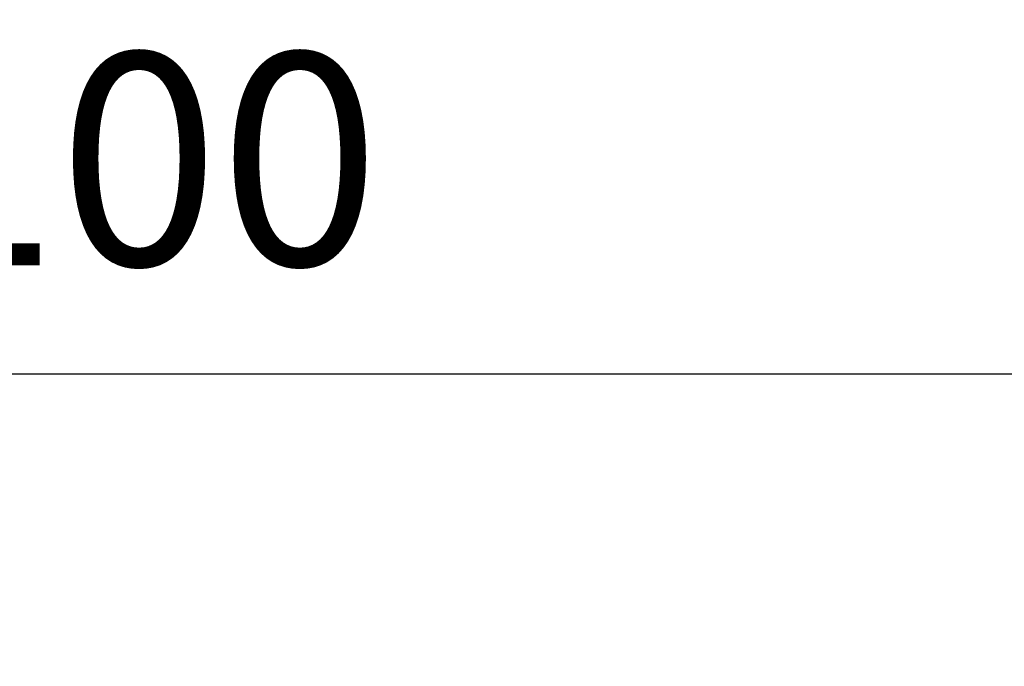
# Model space of a CAD drawing. Units: millimetres. Extents: x 1077 to 15102, y 3562 to 15587.
# Drawn here: x 8505 to 9084, y 9638 to 10018 of the extents above; entities that cross this region are included whole.
import ezdxf

# ---------------------------------------------------------------- set-up
doc = ezdxf.new("R2010")
doc.units = ezdxf.units.MM
doc.header["$MEASUREMENT"] = 0
doc.layers.add('Level 8', color=18, linetype='Continuous', lineweight=0)
doc.styles.get("Standard").update_dxf_attribs({"font": 'txt.shx'})
doc.styles.add('Style-Calibri', font='calibri.ttf')
doc.dimstyles.get("Standard").update_dxf_attribs({"dimtxt": 0.18, "dimasz": 0.18, "dimexe": 0.18, "dimexo": 0.0625, "dimgap": 0.09, "dimtad": 0, "dimtih": 1, "dimtoh": 1, "dimdec": 4, "dimzin": 3, "dimdsep": 46, "dimtxsty": 'Standard', "dimcen": 0.09, "dimadec": 0, "dimazin": 0, "dimtfac": 1, "dimtdec": 0, "dimtofl": 0, "dimtmove": 0, "dimatfit": 1, "dimfxl": 1, "dimtolj": 1, "dimtzin": 3, "dimarcsym": 0})

# ---------------------------------------------------------------- blocks, each defined once
blk = doc.blocks.new('TerminatorOpen_0.5')
at = {"color": 0, "linetype": 'ByBlock', "lineweight": -2}
for q in [(-1, 0.25), (-1, 0), (-1, -0.25)]:
    blk.add_line((0, 0), q, dxfattribs=at)
blk = doc.blocks.new('*D1882')
at = {"layer": 'Defpoints', "color": 0, "linetype": 'Continuous', "lineweight": 0, "transparency": 16777216}
for p in [(7477.52, 9809.86), (7477.52, 9637.97), (9577.52, 9637.97)]:
    blk.add_point(p, dxfattribs=at)
at = {"layer": 'Level 8', "color": 0, "linetype": 'ByBlock', "lineweight": -2, "transparency": 16777216}
for p, q in [((7477.52, 9700.47), (7477.52, 9872.36)), ((9577.52, 9700.47), (9577.52, 9872.36))]:
    blk.add_line(p, q, dxfattribs=at)
at = {"layer": 'Level 8', "color": 0, "linetype": 'Continuous', "lineweight": -2, "transparency": 16777216}
blk.add_line((9452.52, 9809.86), (7602.52, 9809.86), dxfattribs=at)
at = {"layer": 'Level 8', "color": 0, "linetype": 'Continuous', "lineweight": -2, "transparency": 16777216, "xscale": 125, "yscale": 125, "zscale": 125, "rotation": 180}
blk.add_blockref('TerminatorOpen_0.5', (7477.52, 9809.86), dxfattribs=at)
at = {"layer": 'Level 8', "color": 0, "linetype": 'Continuous', "lineweight": -2, "transparency": 16777216, "xscale": 125, "yscale": 125, "zscale": 125}
blk.add_blockref('TerminatorOpen_0.5', (9577.52, 9809.86), dxfattribs=at)
at = {"layer": 'Level 8', "color": 0, "linetype": 'Continuous', "lineweight": 0, "transparency": 16777216, "insert": (8527.52, 9936.4), "char_height": 125, "attachment_point": 5, "style": 'Style-Calibri'}
blk.add_mtext('\\A1;2100', dxfattribs=at)

msp = doc.modelspace()

# ---------------------------------------------------------------- dimensions: what is measured, and where the dimension line sits
at = {"layer": 'Level 8', "color": 98, "linetype": 'Continuous', "lineweight": 0}
dim = msp.add_linear_dim(base=(7477.52, 9809.86), p1=(9577.52, 9637.97), p2=(7477.52, 9637.97), angle=180, dimstyle='Standard', override={"dimtxt": 125, "dimasz": 125, "dimexe": 62.5, "dimexo": 62.5, "dimgap": 62.5, "dimtad": 1, "dimtih": 0, "dimtoh": 0, "dimdec": 0, "dimzin": 11, "dimtxsty": 'Style-Calibri', "dimblk": 'TerminatorOpen_0.5', "dimcen": 0, "dimtzin": 11}, dxfattribs=at)
dim.commit()
dim.dimension.update_dxf_attribs({"geometry": '*D1882', "text_midpoint": (8527.52, 9936.4)})

doc.saveas('drawing.dxf')
